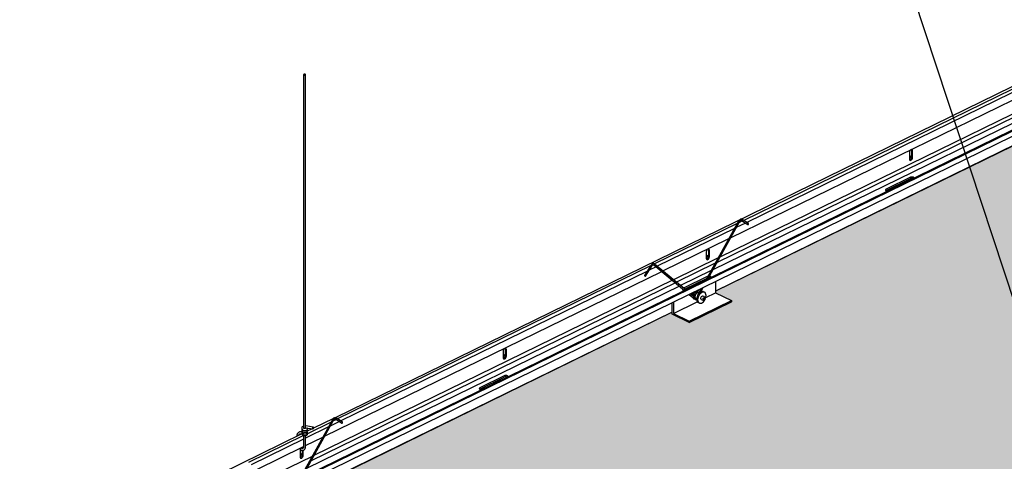
# Model space of a CAD drawing. Units: inches. Extents: x 933 to 1106, y 303 to 415.
# Drawn here: x 956 to 995, y 341 to 359 of the extents above; entities that cross this region are included whole.
import ezdxf

# ---------------------------------------------------------------- set-up
doc = ezdxf.new("R2010")
doc.units = ezdxf.units.IN
doc.header["$MEASUREMENT"] = 0
doc.layers.add('Z-SIMPLEX-DIMENSION', color=21, linetype='Continuous')
doc.layers.add('Z-SIMPLEX-PANEL', color=3, linetype='Continuous')
doc.styles.add('A16', font='stylu.ttf', dxfattribs={"height": 1.5})
doc.dimstyles.new('LEADER16', dxfattribs={"dimscale": 16, "dimtxt": 0.125, "dimasz": 0.125, "dimexe": 0.125, "dimexo": 0.125, "dimgap": 0.03125, "dimtad": 0, "dimdec": 5, "dimzin": 1, "dimdsep": 46, "dimlunit": 4, "dimtxsty": 'A16', "dimcen": 0.09375, "dimdle": 0.125, "dimclrd": 6, "dimclre": 6, "dimclrt": 1, "dimadec": 0, "dimazin": 0, "dimtfac": 0.8, "dimtdec": 5, "dimtmove": 2, "dimatfit": 3, "dimfxl": 0, "dimtolj": 1, "dimtzin": 1, "dimarcsym": 0})

msp = doc.modelspace()

# ---------------------------------------------------------------- hatches: boundary and pattern name
at = {"layer": 'Z-SIMPLEX-PANEL'}
h = msp.add_hatch(dxfattribs=at)
h.set_pattern_fill('DOTS', color=1, scale=10)
h.paths.add_polyline_path([(998.776, 326.514), (998.824, 326.656), (998.878, 326.685), (998.966, 326.686), (998.964, 326.706), (998.973, 326.734), (998.964, 326.768), (998.973, 326.8), (998.965, 326.821), (998.968, 326.857), (998.995, 326.893), (999.039, 326.917), (999.039, 340.788), (999.086, 340.826), (999.115, 340.788), (999.115, 326.925), (999.125, 326.925), (999.386, 326.884), (999.677, 327.412), (999.739, 327.479), (999.803, 327.493), (999.889, 327.442), (1000.072, 327.321), (1000.078, 327.302), (1000.07, 327.287), (1000.055, 327.281), (1000.048, 327.282), (999.803, 327.444), (999.782, 327.448), (999.752, 327.433), (999.724, 327.403), (999.429, 326.869), (999.432, 326.858), (999.433, 326.843), (999.431, 326.834), (1012.65, 333.295), (1012.375, 333.524), (1012.374, 333.524), (1012.326, 333.517), (1012.26, 333.428), (1012.046, 333.077), (1012.007, 333.101), (1012.267, 333.523), (1012.317, 333.565), (1012.387, 333.57), (1012.575, 333.417), (1012.695, 333.317), (1015.366, 334.622), (1015.712, 335.249), (1015.775, 335.317), (1015.851, 335.326), (1015.932, 335.274), (1016.057, 335.192), (1016.112, 335.151), (1016.101, 335.122), (1016.083, 335.12), (1015.949, 335.208), (1015.837, 335.282), (1015.77, 335.254), (1015.734, 335.195), (1015.437, 334.657), (1028.685, 341.133), (1028.41, 341.362), (1028.361, 341.355), (1028.326, 341.316), (1028.084, 340.911), (1028.041, 340.937), (1028.303, 341.361), (1028.352, 341.403), (1028.423, 341.407), (1028.73, 341.154), (1030.836, 342.184), (1030.883, 342.319), (1030.955, 342.362), (1031.037, 342.361), (1031.034, 342.382), (1031.044, 342.411), (1031.034, 342.443), (1031.043, 342.475), (1031.035, 342.496), (1031.046, 342.548), (1031.11, 342.592), (1031.11, 356.438), (1031.185, 356.438), (1031.185, 342.6), (1031.456, 342.56), (1031.747, 343.087), (1031.787, 343.137), (1031.839, 343.167), (1031.898, 343.158), (1032.142, 342.996), (1032.149, 342.981), (1032.14, 342.962), (1032.117, 342.958), (1031.873, 343.12), (1031.84, 343.119), (1031.787, 343.065), (1031.499, 342.545), (1031.501, 342.509), (1044.721, 348.97), (1044.484, 349.168), (1044.445, 349.2), (1044.377, 349.175), (1044.342, 349.123), (1044.116, 348.752), (1044.078, 348.776), (1044.283, 349.113), (1044.349, 349.211), (1044.414, 349.25), (1044.474, 349.235), (1044.765, 348.992), (1047.436, 350.298), (1047.782, 350.925), (1047.812, 350.966), (1047.861, 351), (1047.933, 350.995), (1048.181, 350.83), (1048.181, 350.807), (1048.152, 350.796), (1048.062, 350.856), (1047.908, 350.957), (1047.869, 350.954), (1047.822, 350.903), (1047.507, 350.332), (1060.756, 356.808), (1060.499, 357.022), (1060.455, 357.059), (1060.431, 357.03), (1060.396, 356.991), (1060.151, 356.59), (1060.113, 356.614), (1060.374, 357.037), (1060.408, 357.069), (1060.482, 357.086), (1060.526, 357.059), (1060.8, 356.83), (1062.917, 357.864), (1062.917, 357.889), (1062.954, 357.995), (1063.025, 358.037), (1063.107, 358.036), (1063.104, 358.057), (1063.114, 358.086), (1063.104, 358.118), (1063.114, 358.15), (1063.106, 358.171), (1063.117, 358.223), (1063.18, 358.267), (1063.18, 359.793), (1063.256, 359.756), (1063.256, 358.276), (1063.527, 358.235), (1063.818, 358.762), (1063.857, 358.813), (1063.91, 358.842), (1063.968, 358.833), (1064.212, 358.671), (1064.219, 358.657), (1064.21, 358.637), (1064.187, 358.633), (1063.943, 358.795), (1063.911, 358.794), (1063.857, 358.74), (1063.569, 358.22), (1063.571, 358.184), (1065.051, 358.907), (1035.382, 373.409), (1031.348, 371.437), (1031.348, 371.366), (1031.974, 371.06), (1031.974, 371.008), (1030.304, 370.192), (1029.636, 370.519), (1029.636, 370.6), (1015.313, 363.599), (1015.313, 363.529), (1015.939, 363.222), (1015.939, 363.171), (1014.269, 362.354), (1013.601, 362.681), (1013.601, 362.763), (999.271, 355.762), (999.271, 355.691), (999.898, 355.385), (999.898, 355.333), (998.227, 354.517), (997.559, 354.843), (997.559, 354.925), (983.236, 347.924), (983.236, 347.853), (983.862, 347.547), (983.862, 347.496), (982.192, 346.679), (981.524, 347.006), (981.524, 347.087), (967.207, 340.087), (967.207, 340.016), (967.834, 339.71), (967.834, 339.658), (966.163, 338.842), (965.495, 339.168), (965.495, 339.25), (965.266, 339.138), (994.489, 324.853), (994.533, 324.787), (994.533, 324.534), (994.63, 324.487), (996.615, 325.457), (996.357, 325.673), (996.339, 325.687), (996.29, 325.68), (996.267, 325.658), (996.011, 325.24), (995.972, 325.264), (996.228, 325.68), (996.282, 325.728), (996.348, 325.734), (996.66, 325.479)])

# ---------------------------------------------------------------- linework, layer by layer
at = {"layer": 'Defpoints'}
msp.add_lwpolyline([(997.559, 354.925), (983.236, 347.924), (983.236, 347.853), (983.862, 347.547), (983.862, 347.496), (982.192, 346.679), (981.524, 347.006), (981.524, 347.087), (967.207, 340.087), (967.207, 340.016), (967.834, 339.71), (967.834, 339.658), (966.163, 338.842), (965.495, 339.168), (965.495, 339.25), (965.266, 339.138), (994.489, 324.853), (994.533, 324.787), (994.533, 324.534), (994.63, 324.487), (996.615, 325.457)], dxfattribs=at)
at = {"layer": 'Z-SIMPLEX-PANEL', "color": 2}
for p, q in [((1035.879, 374.272), (964.631, 339.448)), ((966.969, 356.463), (966.969, 342.51)), ((967.045, 342.492), (967.045, 356.463)), ((983.826, 350.024), (997.144, 356.534)), ((996.699, 356.751), (984.344, 350.712)), ((996.575, 356.548), (984.468, 350.63)), ((997.564, 356.184), (983.406, 349.264)), ((997.839, 355.954), (983.13, 348.765)), ((995.068, 354.81), (983.29, 349.053)), ((990.883, 353.39), (990.883, 353.133)), ((990.969, 353.471), (990.969, 353.213)), ((991.009, 353.194), (991.009, 353.451)), ((990.969, 353.262), (990.883, 353.22)), ((990.969, 353.223), (990.883, 353.181)), ((990.926, 352.411), (989.966, 351.941)), ((989.966, 351.892), (990.926, 352.361)), ((991.032, 352.352), (990.988, 352.374)), ((989.955, 351.886), (989.966, 351.892)), ((984.136, 350.68), (982.854, 348.358)), ((982.925, 348.393), (984.175, 350.658)), ((984.297, 350.689), (984.154, 350.619)), ((984.261, 350.713), (984.505, 350.551)), ((984.53, 350.589), (984.286, 350.75)), ((984.083, 350.584), (980.825, 348.992)), ((983.976, 350.39), (980.932, 348.902)), ((984.42, 350.607), (984.047, 350.425)), ((981.153, 348.718), (983.755, 349.99)), ((982.866, 349.471), (982.866, 349.214)), ((982.951, 349.552), (982.951, 349.295)), ((982.991, 349.275), (982.991, 349.533)), ((983.335, 349.229), (981.573, 348.368)), ((982.951, 349.343), (982.866, 349.301)), ((982.951, 349.304), (982.866, 349.262)), ((967.799, 342.191), (981.109, 348.696)), ((980.664, 348.913), (968.313, 342.876)), ((980.54, 348.711), (968.436, 342.795)), ((980.675, 348.932), (980.431, 348.532)), ((980.47, 348.508), (980.714, 348.908)), ((980.888, 348.881), (980.616, 348.748)), ((980.798, 348.955), (982.005, 347.948)), ((982.054, 347.967), (980.827, 348.99)), ((983.219, 349.019), (981.689, 348.271)), ((983.059, 348.73), (981.849, 348.138)), ((981.528, 348.346), (967.379, 341.43)), ((982.908, 348.492), (981.973, 348.035)), ((982.01, 348.003), (982.898, 348.437)), ((983.015, 348.434), (982.971, 348.455)), ((981.804, 348.116), (967.104, 340.931)), ((981.645, 348.249), (967.263, 341.22)), ((981.938, 347.967), (981.948, 347.973)), ((981.948, 347.973), (981.965, 347.982)), ((982.669, 348.022), (982.602, 347.902)), ((982.646, 347.886), (982.74, 348.057)), ((982.195, 347.79), (982.421, 347.601)), ((982.394, 347.683), (982.239, 347.812)), ((982.327, 347.679), (982.317, 347.689)), ((982.466, 347.609), (982.484, 347.6)), ((982.614, 347.866), (982.596, 347.875)), ((982.667, 347.593), (982.713, 347.571)), ((982.778, 347.703), (982.732, 347.726)), ((982.797, 347.875), (982.755, 347.895)), ((982.548, 347.471), (982.589, 347.451)), ((974.933, 345.633), (974.933, 345.376)), ((974.974, 345.356), (974.974, 345.614)), ((974.848, 345.553), (974.848, 345.295)), ((974.933, 345.424), (974.848, 345.383)), ((974.933, 345.385), (974.848, 345.343)), ((974.891, 344.573), (973.93, 344.104)), ((973.93, 344.054), (974.891, 344.524)), ((974.997, 344.515), (974.953, 344.536)), ((973.92, 344.048), (973.93, 344.054)), ((968.266, 342.853), (968.127, 342.786)), ((968.232, 342.875), (968.477, 342.714)), ((968.502, 342.751), (968.257, 342.913)), ((968.107, 342.842), (966.825, 340.521)), ((966.896, 340.555), (968.147, 342.821)), ((967.054, 342.6), (967.045, 342.6)), ((967.949, 342.557), (967.045, 342.114)), ((967.045, 342.525), (967.335, 342.48)), ((967.347, 342.555), (967.054, 342.6)), ((967.109, 342.445), (967.115, 342.456)), ((968.056, 342.751), (967.118, 342.292)), ((968.389, 342.772), (968.02, 342.591)), ((966.969, 342.22), (964.794, 341.156)), ((966.969, 342.078), (964.901, 341.067)), ((966.706, 342.214), (966.706, 342.189)), ((966.863, 342.289), (966.9, 342.283)), ((966.896, 342.361), (966.874, 342.364)), ((966.969, 342.229), (966.969, 341.779)), ((967.045, 341.779), (967.045, 342.22)), ((967.045, 341.822), (967.728, 342.156)), ((965.122, 340.883), (966.969, 341.785)), ((966.886, 341.726), (966.878, 341.73)), ((966.898, 341.72), (966.886, 341.726)), ((967.308, 341.396), (965.542, 340.532)), ((966.831, 341.634), (966.831, 341.376)), ((966.916, 341.505), (966.831, 341.464)), ((966.916, 341.466), (966.831, 341.425)), ((966.837, 341.668), (966.852, 341.658)), ((966.852, 341.658), (966.865, 341.652)), ((966.916, 341.638), (966.916, 341.457)), ((966.956, 341.437), (966.956, 341.64))]:
    msp.add_line(p, q, dxfattribs=at)
at = {"layer": 'Z-SIMPLEX-PANEL'}
for p, q in [((1035.919, 374.252), (964.671, 339.428)), ((1035.382, 373.784), (964.882, 339.325)), ((998.97, 357.959), (968.21, 342.924)), ((997.559, 354.922), (983.236, 347.921)), ((981.524, 347.084), (967.207, 340.087)), ((968.146, 342.893), (967.361, 342.509)), ((967.31, 342.484), (967.115, 342.389)), ((966.9, 342.284), (955.761, 336.839))]:
    msp.add_line(p, q, dxfattribs=at)
at = {"layer": 'Z-SIMPLEX-PANEL', "color": 3}
for p, q in [((983.236, 348.299), (983.236, 347.853)), ((982.192, 346.731), (983.862, 347.547)), ((982.849, 347.664), (983.236, 347.853)), ((983.236, 347.853), (983.862, 347.547)), ((983.862, 347.547), (983.862, 347.496)), ((981.524, 347.006), (981.524, 347.463)), ((981.566, 347.037), (982.513, 347.5)), ((981.566, 347.483), (981.566, 347.037)), ((982.192, 346.679), (983.862, 347.496)), ((982.192, 346.679), (981.524, 347.006)), ((981.566, 347.037), (982.192, 346.731)), ((982.192, 346.731), (982.192, 346.679))]:
    msp.add_line(p, q, dxfattribs=at)
at = {"layer": 'Z-SIMPLEX-PANEL', "color": 2, "flags": 128}
for points in [[(966.975, 356.453), (966.986, 356.448), (966.999, 356.445), (967.014, 356.445), (967.028, 356.447), (967.038, 356.452), (967.044, 356.459), (967.044, 356.466), (967.038, 356.473), (967.028, 356.478), (967.015, 356.481), (967, 356.481), (966.986, 356.478), (966.976, 356.473), (966.97, 356.467), (966.97, 356.459)], [(980.461, 348.511), (980.466, 348.508), (980.469, 348.508), (980.469, 348.509), (980.466, 348.512), (980.461, 348.516), (980.454, 348.521), (980.446, 348.525), (980.439, 348.529), (980.434, 348.531), (980.431, 348.532), (980.431, 348.53), (980.434, 348.528), (980.44, 348.523), (980.447, 348.519), (980.454, 348.514)], [(982.86, 347.744), (982.855, 347.791), (982.841, 347.831), (982.818, 347.861), (982.788, 347.879), (982.752, 347.884), (982.713, 347.877), (982.673, 347.857), (982.634, 347.826), (982.598, 347.786), (982.568, 347.738), (982.545, 347.686), (982.531, 347.633), (982.526, 347.581), (982.531, 347.534), (982.545, 347.495), (982.568, 347.465), (982.598, 347.447), (982.634, 347.441), (982.673, 347.448), (982.713, 347.468), (982.752, 347.499), (982.788, 347.54), (982.818, 347.587), (982.841, 347.639), (982.855, 347.693)], [(982.781, 347.638), (982.779, 347.629), (982.775, 347.619), (982.769, 347.611), (982.762, 347.606), (982.755, 347.604), (982.749, 347.606), (982.745, 347.612), (982.743, 347.62), (982.745, 347.629), (982.749, 347.639), (982.755, 347.647), (982.762, 347.652), (982.769, 347.654), (982.775, 347.652), (982.779, 347.646)], [(967.362, 342.533), (967.358, 342.545), (967.352, 342.552), (967.345, 342.555), (967.336, 342.552), (967.329, 342.543), (967.323, 342.531), (967.32, 342.516), (967.32, 342.502), (967.324, 342.49), (967.33, 342.482), (967.338, 342.48), (967.346, 342.483), (967.354, 342.492), (967.359, 342.504), (967.362, 342.519)]]:
    msp.add_lwpolyline(points, close=True, dxfattribs=at)
for points in [[(991.009, 353.451), (991.004, 353.479), (990.99, 353.497), (990.97, 353.504), (990.946, 353.498), (990.922, 353.48), (990.902, 353.454), (990.888, 353.422), (990.883, 353.39)], [(990.962, 353.503), (990.964, 353.498), (990.969, 353.471)], [(990.883, 353.133), (990.888, 353.105), (990.902, 353.087), (990.922, 353.08), (990.946, 353.086), (990.97, 353.103), (990.99, 353.13), (991.004, 353.162), (991.009, 353.194)], [(991.076, 352.374), (991.077, 352.38), (991.07, 352.397), (991.051, 352.411), (991.023, 352.42), (990.989, 352.423), (990.955, 352.42), (990.926, 352.411)], [(989.966, 351.941), (989.946, 351.927), (989.94, 351.911), (989.946, 351.894), (989.966, 351.88), (989.994, 351.871), (990.028, 351.867), (990.041, 351.868)], [(984.505, 350.551), (984.507, 350.55), (984.514, 350.549), (984.521, 350.55), (984.528, 350.555), (984.534, 350.562), (984.537, 350.57), (984.537, 350.578), (984.534, 350.585), (984.53, 350.589)], [(982.991, 349.533), (982.986, 349.56), (982.973, 349.578), (982.952, 349.585), (982.928, 349.579), (982.904, 349.562), (982.884, 349.535), (982.871, 349.503), (982.866, 349.471)], [(982.944, 349.584), (982.946, 349.579), (982.951, 349.552)], [(982.866, 349.214), (982.871, 349.186), (982.884, 349.168), (982.904, 349.161), (982.928, 349.167), (982.952, 349.185), (982.973, 349.211), (982.986, 349.243), (982.991, 349.275)], [(982.932, 348.5), (982.908, 348.492)], [(983.059, 348.455), (983.06, 348.461), (983.053, 348.478), (983.034, 348.492), (983.005, 348.501), (982.986, 348.503)], [(981.931, 348.01), (981.929, 348.008), (981.922, 347.992), (981.929, 347.975), (981.948, 347.961), (981.977, 347.952), (982.011, 347.949), (982.023, 347.949)], [(982.755, 347.895), (982.746, 347.899), (982.711, 347.905), (982.672, 347.898), (982.631, 347.878), (982.592, 347.847), (982.557, 347.806), (982.526, 347.759), (982.504, 347.707), (982.489, 347.653), (982.484, 347.602), (982.489, 347.555), (982.504, 347.515), (982.526, 347.485), (982.548, 347.471)], [(982.667, 347.593), (982.663, 347.596), (982.651, 347.611), (982.647, 347.634), (982.651, 347.661), (982.663, 347.687), (982.68, 347.709), (982.7, 347.724), (982.719, 347.729), (982.732, 347.726)], [(974.974, 345.614), (974.969, 345.641), (974.955, 345.659), (974.935, 345.666), (974.911, 345.66), (974.887, 345.643), (974.867, 345.616), (974.853, 345.584), (974.848, 345.553)], [(974.926, 345.666), (974.929, 345.661), (974.933, 345.633)], [(974.848, 345.295), (974.853, 345.268), (974.867, 345.249), (974.887, 345.242), (974.911, 345.248), (974.935, 345.266), (974.955, 345.293), (974.969, 345.324), (974.974, 345.356)], [(975.041, 344.536), (975.042, 344.543), (975.035, 344.559), (975.016, 344.573), (974.987, 344.583), (974.953, 344.586), (974.92, 344.583), (974.891, 344.573)], [(973.93, 344.104), (973.911, 344.09), (973.904, 344.073), (973.911, 344.057), (973.93, 344.043), (973.959, 344.033), (973.993, 344.03), (974.006, 344.03)], [(966.969, 342.592), (966.961, 342.589), (966.941, 342.58), (966.917, 342.562), (966.906, 342.548), (966.897, 342.532), (966.894, 342.515), (966.895, 342.496), (966.903, 342.474), (966.921, 342.452), (966.942, 342.437), (966.989, 342.421), (967.025, 342.417), (967.062, 342.42), (967.091, 342.43), (967.109, 342.445), (967.109, 342.445)], [(967.054, 342.6), (967.052, 342.6), (967.045, 342.597)], [(967.054, 342.6), (967.052, 342.6)], [(968.477, 342.714), (968.478, 342.713), (968.485, 342.711), (968.493, 342.713), (968.5, 342.718), (968.505, 342.725), (968.508, 342.733), (968.508, 342.741), (968.505, 342.748), (968.502, 342.751)], [(966.951, 341.722), (966.951, 341.722), (966.938, 341.741), (966.917, 341.747), (966.893, 341.742), (966.869, 341.724), (966.849, 341.697), (966.835, 341.666), (966.831, 341.634)], [(966.909, 341.747), (966.911, 341.742), (966.916, 341.715)], [(966.831, 341.376), (966.835, 341.349), (966.849, 341.33), (966.869, 341.324), (966.893, 341.329), (966.917, 341.347), (966.938, 341.374), (966.951, 341.405), (966.956, 341.437)]]:
    msp.add_lwpolyline(points, dxfattribs=at)
at = {"layer": 'Z-SIMPLEX-PANEL', "color": 2}
for centre, radius, start, end in [((990.855, 353.209), 0.114, 288.3237, 2.4039), ((990.989, 352.216), 0.158, 66.7847, 113.3727), ((982.837, 349.29), 0.114, 288.3234, 2.4035), ((982.971, 348.298), 0.158, 66.7847, 94.1901), ((982.517, 347.748), 0.221, 151.5379, 175.7631), ((974.819, 345.371), 0.114, 288.3234, 2.4036), ((974.953, 344.379), 0.158, 66.7847, 113.3727), ((966.802, 341.452), 0.114, 288.3234, 2.4036)]:
    msp.add_arc(centre, radius, start, end, dxfattribs=at)
for points, knots in [([(984.286, 350.75), (984.281, 350.753), (984.267, 350.761), (984.242, 350.763), (984.213, 350.756), (984.184, 350.739), (984.156, 350.713), (984.142, 350.691), (984.136, 350.68)], [0, 0, 0, 0, 0.1092989, 0.2796884, 0.45067, 0.6308437, 0.8187128, 1, 1, 1, 1]), ([(984.175, 350.658), (984.178, 350.663), (984.187, 350.677), (984.204, 350.697), (984.226, 350.712), (984.245, 350.718), (984.255, 350.716), (984.26, 350.713), (984.261, 350.713)], [0, 0, 0, 0, 0.106934, 0.315733, 0.521812, 0.724642, 0.930906, 1, 1, 1, 1]), ([(980.827, 348.99), (980.822, 348.994), (980.81, 349.003), (980.785, 349.008), (980.755, 349.003), (980.726, 348.989), (980.698, 348.965), (980.683, 348.943), (980.675, 348.932)], [0, 0, 0, 0, 0.10881, 0.279564, 0.448829, 0.625575, 0.811349, 1, 1, 1, 1]), ([(980.714, 348.908), (980.717, 348.913), (980.726, 348.927), (980.744, 348.945), (980.766, 348.959), (980.784, 348.962), (980.793, 348.959), (980.797, 348.956), (980.798, 348.955)], [0, 0, 0, 0, 0.107012, 0.315558, 0.521094, 0.724352, 0.933777, 1, 1, 1, 1]), ([(982.576, 347.914), (982.571, 347.917), (982.559, 347.928), (982.532, 347.934), (982.5, 347.931), (982.467, 347.918), (982.435, 347.895), (982.405, 347.863), (982.385, 347.833), (982.377, 347.813), (982.375, 347.808)], [0, 0, 0, 0, 0.076599, 0.215911, 0.353248, 0.494942, 0.64257, 0.792867, 0.943157, 1, 1, 1, 1]), ([(982.629, 347.873), (982.626, 347.879), (982.618, 347.894), (982.595, 347.91), (982.564, 347.919), (982.532, 347.916), (982.499, 347.903), (982.466, 347.88), (982.437, 347.848), (982.414, 347.814), (982.405, 347.79), (982.402, 347.781)], [0, 0, 0, 0, 0.0642737, 0.1876793, 0.3050434, 0.4207416, 0.5401124, 0.664481, 0.7910983, 0.9177105, 1, 1, 1, 1]), ([(982.544, 347.929), (982.54, 347.933), (982.53, 347.942), (982.518, 347.944), (982.511, 347.945)], [0, 0, 0, 0, 0.458029, 1, 1, 1, 1]), ([(982.375, 347.879), (982.375, 347.878), (982.365, 347.867), (982.349, 347.839), (982.331, 347.798), (982.322, 347.763), (982.322, 347.744), (982.322, 347.738)], [0, 0, 0, 0, 0.010725, 0.302754, 0.594833, 0.888, 1, 1, 1, 1]), ([(982.328, 347.681), (982.328, 347.679), (982.331, 347.665), (982.344, 347.645), (982.365, 347.624), (982.383, 347.618), (982.392, 347.616)], [0, 0, 0, 0, 0.0631203, 0.3903567, 0.7053755, 1, 1, 1, 1]), ([(982.375, 347.808), (982.371, 347.799), (982.361, 347.777), (982.353, 347.745), (982.353, 347.724), (982.353, 347.717)], [0, 0, 0, 0, 0.2891416, 0.7558476, 1, 1, 1, 1]), ([(982.402, 347.781), (982.4, 347.776), (982.391, 347.757), (982.385, 347.726), (982.385, 347.701), (982.385, 347.691)], [0, 0, 0, 0, 0.163825, 0.633404, 1, 1, 1, 1]), ([(982.452, 347.611), (982.451, 347.611), (982.45, 347.612), (982.448, 347.614), (982.446, 347.616), (982.443, 347.619), (982.432, 347.63), (982.42, 347.647), (982.407, 347.668), (982.399, 347.678), (982.396, 347.681), (982.394, 347.683), (982.394, 347.683)], [0, 0, 0, 0, 0.027295, 0.062578, 0.101648, 0.128422, 0.235553, 0.665889, 0.881613, 0.947947, 0.985701, 1, 1, 1, 1]), ([(982.422, 347.602), (982.425, 347.599), (982.435, 347.589), (982.457, 347.582), (982.477, 347.583), (982.486, 347.583)], [0, 0, 0, 0, 0.1581813, 0.6178373, 1, 1, 1, 1]), ([(982.489, 347.63), (982.487, 347.629), (982.478, 347.625), (982.464, 347.628), (982.449, 347.635), (982.437, 347.652), (982.429, 347.677), (982.428, 347.709), (982.435, 347.746), (982.45, 347.782), (982.47, 347.816), (982.495, 347.844), (982.521, 347.863), (982.546, 347.872), (982.566, 347.872), (982.581, 347.864), (982.591, 347.855), (982.593, 347.846), (982.594, 347.846)], [0, 0, 0, 0, 0.014038, 0.0832534, 0.1574066, 0.2258026, 0.2917683, 0.3621998, 0.4323896, 0.5028891, 0.5735604, 0.643907, 0.7134523, 0.7821974, 0.8512411, 0.9245004, 0.9935727, 1, 1, 1, 1]), ([(982.714, 347.571), (982.719, 347.569), (982.731, 347.565), (982.749, 347.568), (982.768, 347.578), (982.786, 347.596), (982.799, 347.621), (982.804, 347.641), (982.804, 347.652), (982.805, 347.654)], [0, 0, 0, 0, 0.127317, 0.263003, 0.4132, 0.587573, 0.772099, 0.951596, 1, 1, 1, 1]), ([(982.805, 347.654), (982.804, 347.66), (982.803, 347.672), (982.796, 347.689), (982.786, 347.701), (982.778, 347.703), (982.777, 347.703)], [0, 0, 0, 0, 0.252564, 0.609184, 0.923837, 1, 1, 1, 1]), ([(968.257, 342.913), (968.252, 342.916), (968.239, 342.923), (968.213, 342.926), (968.184, 342.919), (968.155, 342.902), (968.128, 342.876), (968.114, 342.853), (968.107, 342.842)], [0, 0, 0, 0, 0.1092989, 0.2796884, 0.45067, 0.6308437, 0.8187128, 1, 1, 1, 1]), ([(968.147, 342.821), (968.149, 342.825), (968.158, 342.84), (968.175, 342.86), (968.197, 342.875), (968.217, 342.88), (968.227, 342.879), (968.231, 342.876), (968.232, 342.875)], [0, 0, 0, 0, 0.106934, 0.315733, 0.521812, 0.724642, 0.930906, 1, 1, 1, 1]), ([(966.898, 342.467), (966.895, 342.458), (966.892, 342.442), (966.898, 342.415), (966.914, 342.39), (966.94, 342.371), (966.968, 342.359), (967, 342.352), (967.036, 342.349), (967.067, 342.354), (967.092, 342.364), (967.102, 342.372), (967.107, 342.376)], [0, 0, 0, 0, 0.098369, 0.182675, 0.306962, 0.40113, 0.497769, 0.598629, 0.705771, 0.834103, 0.911972, 1, 1, 1, 1]), ([(966.898, 342.467), (966.898, 342.467), (966.898, 342.47), (966.9, 342.472), (966.903, 342.475)], [0, 0, 0, 0, 0.000841, 1, 1, 1, 1]), ([(967.05, 342.493), (967.05, 342.493), (967.05, 342.493), (967.046, 342.492), (967.041, 342.492), (967.033, 342.491), (967.024, 342.491), (967.015, 342.492), (967.006, 342.494), (966.998, 342.496), (966.99, 342.498), (966.983, 342.501), (966.975, 342.505), (966.971, 342.508), (966.969, 342.509), (966.97, 342.509), (966.97, 342.509)], [0, 0, 0, 0, 0.074715, 0.159211, 0.241014, 0.319393, 0.39366, 0.463183, 0.527512, 0.586487, 0.641692, 0.693718, 0.788515, 0.873558, 0.951866, 1, 1, 1, 1]), ([(967.115, 342.456), (967.116, 342.458), (967.12, 342.463), (967.121, 342.476), (967.119, 342.493), (967.109, 342.508), (967.102, 342.514), (967.099, 342.517)], [0, 0, 0, 0, 0.06346, 0.261207, 0.582505, 0.81882, 1, 1, 1, 1]), ([(966.874, 342.364), (966.866, 342.365), (966.843, 342.367), (966.807, 342.362), (966.769, 342.345), (966.739, 342.318), (966.718, 342.284), (966.707, 342.248), (966.706, 342.224), (966.706, 342.214)], [0, 0, 0, 0, 0.094023, 0.259597, 0.421783, 0.579274, 0.734773, 0.891407, 1, 1, 1, 1]), ([(966.782, 342.226), (966.782, 342.227), (966.783, 342.239), (966.789, 342.257), (966.803, 342.276), (966.823, 342.287), (966.844, 342.291), (966.858, 342.29), (966.863, 342.289)], [0, 0, 0, 0, 0.019867, 0.231147, 0.447991, 0.683722, 0.895423, 1, 1, 1, 1]), ([(966.903, 342.411), (966.901, 342.406), (966.893, 342.392), (966.892, 342.372), (966.898, 342.35), (966.905, 342.338), (966.909, 342.333)], [0, 0, 0, 0, 0.194394, 0.557988, 0.769395, 1, 1, 1, 1]), ([(966.903, 342.344), (966.901, 342.34), (966.894, 342.329), (966.893, 342.311), (966.895, 342.292), (966.904, 342.273), (966.921, 342.252), (966.939, 342.242), (966.949, 342.236)], [0, 0, 0, 0, 0.099975, 0.289796, 0.415123, 0.578213, 0.775637, 1, 1, 1, 1]), ([(966.909, 342.333), (966.916, 342.325), (966.93, 342.311), (966.959, 342.297), (966.986, 342.289), (967.017, 342.284), (967.051, 342.285), (967.081, 342.292), (967.105, 342.306), (967.117, 342.325), (967.121, 342.341), (967.119, 342.359), (967.114, 342.372), (967.107, 342.377), (967.107, 342.377)], [0, 0, 0, 0, 0.11264, 0.211487, 0.297732, 0.373077, 0.500591, 0.604855, 0.715704, 0.779649, 0.845048, 0.912005, 0.997812, 1, 1, 1, 1]), ([(966.949, 342.236), (966.96, 342.231), (966.98, 342.223), (967.013, 342.219), (967.039, 342.218), (967.064, 342.222), (967.086, 342.228), (967.107, 342.243), (967.119, 342.261), (967.121, 342.279), (967.118, 342.293), (967.114, 342.304), (967.107, 342.309), (967.106, 342.31)], [0, 0, 0, 0, 0.134402, 0.249715, 0.347084, 0.427371, 0.547179, 0.653898, 0.749627, 0.828502, 0.890343, 0.981162, 1, 1, 1, 1]), ([(967.107, 342.376), (967.109, 342.379), (967.113, 342.385), (967.119, 342.396), (967.121, 342.408), (967.12, 342.42), (967.116, 342.432), (967.11, 342.439), (967.107, 342.443)], [0, 0, 0, 0, 0.132855, 0.253983, 0.463714, 0.640707, 0.792937, 1, 1, 1, 1]), ([(966.865, 341.652), (966.872, 341.649), (966.891, 341.641), (966.922, 341.635), (966.958, 341.639), (966.99, 341.654), (967.016, 341.679), (967.034, 341.711), (967.043, 341.746), (967.044, 341.77), (967.045, 341.779)], [0, 0, 0, 0, 0.083864, 0.220189, 0.350702, 0.490202, 0.624938, 0.759795, 0.900443, 1, 1, 1, 1]), ([(966.969, 341.779), (966.969, 341.774), (966.968, 341.758), (966.963, 341.737), (966.952, 341.721), (966.941, 341.714), (966.927, 341.711), (966.911, 341.714), (966.901, 341.719), (966.898, 341.72)], [0, 0, 0, 0, 0.087029, 0.254677, 0.422862, 0.600426, 0.78415, 0.946899, 1, 1, 1, 1])]:
    msp.add_open_spline(points, degree=3, knots=knots, dxfattribs=at)

# ---------------------------------------------------------------- leaders
at = {"layer": 'Z-SIMPLEX-DIMENSION', "color": 2}
msp.add_leader([(995.624, 345.663), (988.818, 366.3), (984.684, 366.3)], dimstyle='LEADER16', override={"dimasz": 0.09375, "dimclrd": 0}, dxfattribs=at)

doc.saveas('drawing.dxf')
